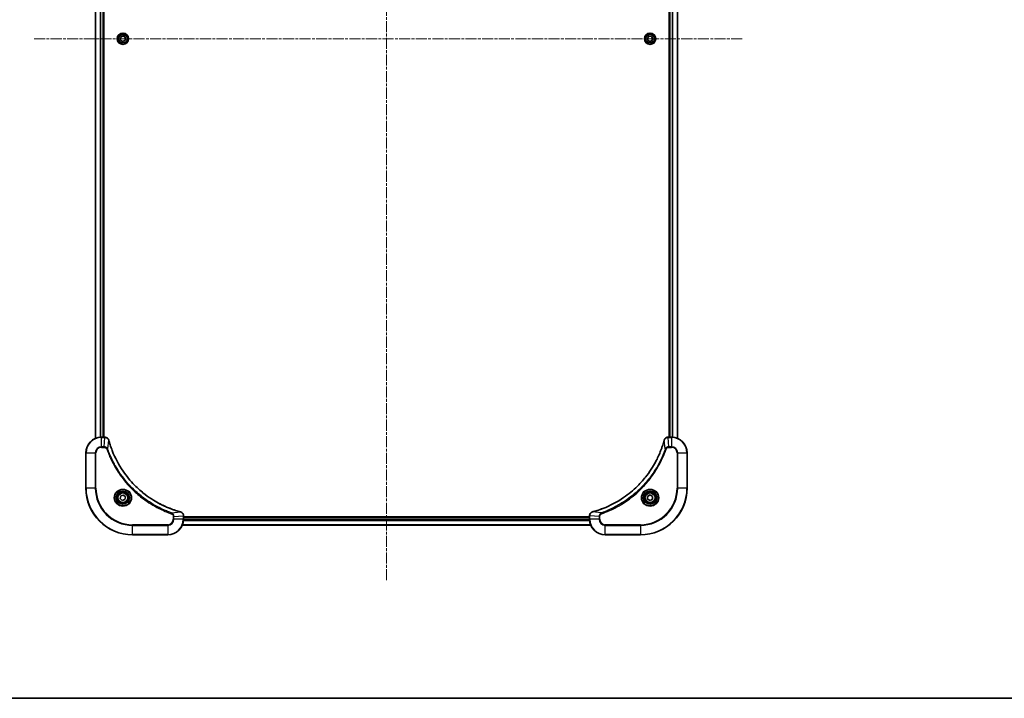
# Model space of a CAD drawing. Units: millimetres. Extents: x 0 to 10422, y 0 to 2248.
# Drawn here: x 2885 to 3390, y 0 to 347 of the extents above; entities that cross this region are included whole.
import ezdxf

# ---------------------------------------------------------------- set-up
doc = ezdxf.new("R2010")
doc.units = ezdxf.units.MM
doc.linetypes.add('CHAIN', pattern=[0.3543, 0.2362, -0.0295, 0.0591, -0.0295])
for name, color, linetype, lineweight in [('Border (ISO)', 7, 'Continuous', 35), ('Visible (ISO)', 7, 'Continuous', 35), ('Visible Narrow (ISO)', 7, 'Continuous', 25)]:
    doc.layers.add(name, color=color, linetype=linetype, lineweight=lineweight)
doc.layers.add('Centerline (ISO)', color=7, linetype='Continuous', lineweight=18, true_color=0x80ffff)

# ---------------------------------------------------------------- blocks, each defined once
blk = doc.blocks.new('図面枠 tk図枠')
at = {"layer": 'Border (ISO)'}
blk.add_line((14.5, 8), (405.5, 8), dxfattribs=at)

msp = doc.modelspace()

# ---------------------------------------------------------------- linework, layer by layer
at = {"layer": 'Centerline (ISO)', "linetype": 'CHAIN', "ltscale": 23.990969}
for p, q in [((3073.2476, 610.1554), (3073.2476, 60.5145)), ((3255.402, 337.6648), (2892.579, 337.6648))]:
    msp.add_line(p, q, dxfattribs=at)
at = {"layer": 'Visible (ISO)'}
for p, q in [((2924.2476, 542.2486), (2924.2476, 133.081)), ((2928.2476, 133.6648), (2928.2476, 541.6648)), ((2928.5476, 133.6648), (2928.5476, 541.6648)), ((3217.9476, 541.6648), (3217.9476, 133.6648)), ((3218.2476, 541.6648), (3218.2476, 133.6648)), ((3222.2476, 133.081), (3222.2476, 542.2486)), ((2936.9501, 338.2972), (2938.1465, 339.1046)), ((2937.0512, 336.8574), (2936.9501, 338.2972)), ((2938.1465, 339.1046), (2939.444, 338.4722)), ((2939.444, 338.4722), (2939.545, 337.0324)), ((3206.8049, 337.7116), (3207.5668, 338.9375)), ((3207.5668, 338.9375), (3209.0094, 338.8908)), ((3209.0094, 338.8908), (3209.6902, 337.618)), ((2938.3486, 336.225), (2937.0512, 336.8574)), ((2939.545, 337.0324), (2938.3486, 336.225)), ((3207.4857, 336.4389), (3206.8049, 337.7116)), ((3208.9284, 336.3921), (3207.4857, 336.4389)), ((3209.6902, 337.618), (3208.9284, 336.3921)), ((2929.0786, 133.6648), (2927.2476, 133.6648)), ((2929.0939, 133.6648), (2929.0786, 133.6648)), ((3217.4165, 133.6648), (3217.4012, 133.6648)), ((3219.2476, 133.6648), (3217.4165, 133.6648)), ((2919.2476, 125.6648), (2919.2476, 107.6648)), ((3227.2476, 107.6648), (3227.2476, 125.6648)), ((2936.8752, 102.2176), (2937.1741, 103.6297)), ((2937.9487, 101.2527), (2936.8752, 102.2176)), ((2937.1741, 103.6297), (2938.5464, 104.0769)), ((2939.3211, 101.6999), (2937.9487, 101.2527)), ((2938.5464, 104.0769), (2939.6199, 103.112)), ((2939.6199, 103.112), (2939.3211, 101.6999)), ((3206.9976, 103.3865), (3208.2476, 104.1082)), ((3206.9976, 101.9431), (3206.9976, 103.3865)), ((3208.2476, 101.2214), (3206.9976, 101.9431)), ((3208.2476, 104.1082), (3209.4976, 103.3865)), ((3209.4976, 101.9431), (3208.2476, 101.2214)), ((3209.4976, 103.3865), (3209.4976, 101.9431)), ((2969.2476, 93.4958), (2969.2476, 93.5112)), ((2969.2476, 91.6648), (2969.2476, 93.4958)), ((3177.2476, 92.9648), (2969.2476, 92.9648)), ((3177.2476, 92.6648), (2969.2476, 92.6648)), ((3177.2476, 93.5112), (3177.2476, 93.4958)), ((3177.2476, 93.4958), (3177.2476, 91.6648)), ((2968.6638, 88.6648), (3177.8314, 88.6648)), ((2943.2476, 83.6648), (2961.2476, 83.6648)), ((3185.2476, 83.6648), (3203.2476, 83.6648))]:
    msp.add_line(p, q, dxfattribs=at)
for centre, radius in [((2938.2476, 337.6648), 2.9), ((3208.2476, 337.6648), 2.9), ((2938.2476, 102.6648), 3.25), ((3208.2476, 102.6648), 3.25), ((2938.2476, 102.6648), 2.75), ((3208.2476, 102.6648), 2.75)]:
    msp.add_circle(centre, radius, dxfattribs=at)
for centre, radius, start, end in [((2927.2476, 125.6648), 8, 90, 180), ((3219.2476, 125.6648), 8, 0, 90), ((2943.2476, 107.6648), 24, 180, 270), ((3203.2476, 107.6648), 24, 270, 0), ((2961.2476, 91.6648), 8, 270, 0), ((3185.2476, 91.6648), 8, 180, 270)]:
    msp.add_arc(centre, radius, start, end, dxfattribs=at)
for points, knots in [([(2931.0256, 132.1833), (2930.9775, 132.3623), (2930.9043, 132.5351), (2930.6548, 132.9504), (2930.4427, 133.1716), (2929.8689, 133.5488), (2929.4817, 133.6648), (2929.0939, 133.6648)], [-0.196787795, -0.196787795, -0.196787795, -0.196787795, -0.154661595, -0.154661595, -0.087259675, -0.087259675, 0, 0, 0, 0]), ([(2931.045, 132.111), (2931.0418, 132.1231), (2931.0385, 132.1352), (2931.032, 132.1593), (2931.0288, 132.1713), (2931.0256, 132.1833)], [0, 0, 0, 0, 0.003793092, 0.003793092, 0.007586184, 0.007586184, 0.007586184, 0.007586184]), ([(2967.6938, 95.4623), (2967.485, 95.5186), (2967.2766, 95.5763), (2966.8695, 95.6917), (2966.6707, 95.7493), (2966.0683, 95.9278), (2965.6658, 96.0524), (2964.7436, 96.3503), (2964.2251, 96.5269), (2963.2149, 96.8888), (2962.723, 97.0735), (2961.5115, 97.5494), (2960.7953, 97.8494), (2959.1644, 98.576), (2958.2545, 99.0136), (2956.1927, 100.08), (2955.0502, 100.7269), (2952.4823, 102.312), (2951.075, 103.2794), (2947.7724, 105.7975), (2945.9312, 107.419), (2942.0607, 111.3458), (2940.1018, 113.7207), (2936.1119, 119.5369), (2934.2367, 123.0844), (2932.4053, 127.7886), (2932.0504, 128.7898), (2931.5532, 130.342), (2931.3887, 130.8859), (2931.1689, 131.6581), (2931.1062, 131.8844), (2931.045, 132.111)], [0, 0, 0, 0, 0.06549657, 0.06549657, 0.12817861, 0.12817861, 0.2557943, 0.2557943, 0.42169471, 0.42169471, 0.58081118, 0.58081118, 0.81593963, 0.81593963, 1.12160661, 1.12160661, 1.51897368, 1.51897368, 2.03555087, 2.03555087, 2.7767893, 2.7767893, 3.70555522, 3.70555522, 4.91295092, 4.91295092, 5.23453446, 5.23453446, 5.40661912, 5.40661912, 5.47772979, 5.47772979, 5.47772979, 5.47772979]), ([(3215.4501, 132.111), (3215.3937, 131.9023), (3215.3361, 131.6939), (3215.2207, 131.2867), (3215.1631, 131.0879), (3214.9845, 130.4855), (3214.8599, 130.083), (3214.5621, 129.1609), (3214.3855, 128.6423), (3214.0236, 127.6321), (3213.8389, 127.1402), (3213.3629, 125.9287), (3213.0629, 125.2126), (3212.3363, 123.5816), (3211.8988, 122.6717), (3210.8324, 120.61), (3210.1855, 119.4674), (3208.6004, 116.8995), (3207.633, 115.4922), (3205.1149, 112.1896), (3203.4934, 110.3484), (3199.5665, 106.4779), (3197.1917, 104.519), (3191.3755, 100.5292), (3187.8279, 98.654), (3183.1238, 96.8225), (3182.1226, 96.4676), (3180.5704, 95.9704), (3180.0265, 95.8059), (3179.2542, 95.5862), (3179.028, 95.5234), (3178.8013, 95.4623)], [0, 0, 0, 0, 0.06549657, 0.06549657, 0.12817861, 0.12817861, 0.2557943, 0.2557943, 0.42169471, 0.42169471, 0.58081118, 0.58081118, 0.81593963, 0.81593963, 1.12160661, 1.12160661, 1.51897368, 1.51897368, 2.03555087, 2.03555087, 2.7767893, 2.7767893, 3.70555522, 3.70555522, 4.91295092, 4.91295092, 5.23453446, 5.23453446, 5.40661912, 5.40661912, 5.47772979, 5.47772979, 5.47772979, 5.47772979]), ([(3215.4696, 132.1833), (3215.4664, 132.1713), (3215.4631, 132.1593), (3215.4566, 132.1352), (3215.4534, 132.1231), (3215.4501, 132.111)], [0.00000000006, 0.00000000006, 0.00000000006, 0.00000000006, 0.00379309206, 0.00379309206, 0.00758618406, 0.00758618406, 0.00758618406, 0.00758618406]), ([(3217.4012, 133.6648), (3217.1406, 133.6648), (3216.8802, 133.6132), (3216.3871, 133.4101), (3216.1566, 133.2539), (3215.8209, 132.9084), (3215.699, 132.7353), (3215.5492, 132.4312), (3215.5032, 132.3087), (3215.4696, 132.1833)], [-0.196787795, -0.196787795, -0.196787795, -0.196787795, -0.138164041, -0.138164041, -0.076757801, -0.076757801, -0.029522231, -0.029522231, 0, 0, 0, 0]), ([(2967.7661, 95.4428), (2967.7541, 95.446), (2967.7421, 95.4492), (2967.718, 95.4557), (2967.7059, 95.459), (2967.6938, 95.4623)], [0.00000000006, 0.00000000006, 0.00000000006, 0.00000000006, 0.00379309206, 0.00379309206, 0.00758618406, 0.00758618406, 0.00758618406, 0.00758618406]), ([(2969.2476, 93.5112), (2969.2476, 93.7717), (2969.196, 94.0322), (2968.9928, 94.5253), (2968.8367, 94.7557), (2968.4912, 95.0915), (2968.3181, 95.2134), (2968.0139, 95.3631), (2967.8915, 95.4091), (2967.7661, 95.4428)], [-0.196787795, -0.196787795, -0.196787795, -0.196787795, -0.138164041, -0.138164041, -0.076757801, -0.076757801, -0.029522231, -0.029522231, 0, 0, 0, 0]), ([(3178.729, 95.4428), (3178.5501, 95.3948), (3178.3772, 95.3215), (3177.962, 95.072), (3177.7408, 94.8599), (3177.3635, 94.2861), (3177.2476, 93.899), (3177.2476, 93.5112)], [-0.196787795, -0.196787795, -0.196787795, -0.196787795, -0.154661595, -0.154661595, -0.087259675, -0.087259675, 0, 0, 0, 0]), ([(3178.8013, 95.4623), (3178.7892, 95.459), (3178.7771, 95.4557), (3178.753, 95.4492), (3178.741, 95.446), (3178.729, 95.4428)], [0, 0, 0, 0, 0.003793092, 0.003793092, 0.007586184, 0.007586184, 0.007586184, 0.007586184])]:
    msp.add_open_spline(points, degree=3, knots=knots, dxfattribs=at)
at = {"layer": 'Visible Narrow (ISO)'}
for p, q in [((2924.3171, 133.1087), (2924.3171, 542.2209)), ((2926.6576, 541.6866), (2926.6576, 133.643)), ((2926.8881, 133.6567), (2926.8881, 541.6729)), ((2927.9476, 541.6648), (2927.9476, 133.6648)), ((3218.5476, 133.6648), (3218.5476, 541.6648)), ((3219.6071, 541.6729), (3219.6071, 133.6567)), ((3219.8375, 133.643), (3219.8375, 541.6866)), ((3222.178, 542.2209), (3222.178, 133.1087)), ((2927.2476, 133.5184), (2927.2476, 133.6648)), ((2927.2476, 133.5184), (2929.0786, 133.5184)), ((2927.2476, 128.8112), (2927.2476, 133.5184)), ((2928.5847, 128.8112), (2929.0786, 133.5184)), ((2929.0786, 133.6648), (2929.0786, 133.5184)), ((2930.4854, 127.6355), (2931.016, 132.1032)), ((3216.0098, 127.6355), (3215.4791, 132.1032)), ((3217.4165, 133.5184), (3217.4165, 133.6648)), ((3217.4165, 133.5184), (3219.2476, 133.5184)), ((3217.9105, 128.8112), (3217.4165, 133.5184)), ((3219.2476, 133.6648), (3219.2476, 133.5184)), ((3219.2476, 133.5184), (3219.2476, 128.8112)), ((2928.5847, 128.8112), (2927.2476, 128.8112)), ((2927.2476, 128.8112), (2927.2476, 128.4577)), ((2927.2476, 128.4577), (2928.5847, 128.4577)), ((2928.5847, 128.8112), (2928.5847, 128.4577)), ((2930.4854, 127.6355), (2930.0527, 127.4821)), ((3216.0098, 127.6355), (3216.4424, 127.4821)), ((3219.2476, 128.8112), (3217.9105, 128.8112)), ((3217.9105, 128.8112), (3217.9105, 128.4577)), ((3217.9105, 128.4577), (3219.2476, 128.4577)), ((3219.2476, 128.8112), (3219.2476, 128.4577)), ((2919.394, 125.6648), (2919.2476, 125.6648)), ((2919.394, 107.6648), (2919.394, 125.6648)), ((2919.394, 125.6648), (2924.1011, 125.6648)), ((2924.1011, 125.6648), (2924.1011, 107.6648)), ((2924.1011, 125.6648), (2924.4547, 125.6648)), ((2924.4547, 107.6648), (2924.4547, 125.6648)), ((3222.0405, 125.6648), (3222.0405, 107.6648)), ((3222.394, 125.6648), (3222.0405, 125.6648)), ((3222.394, 107.6648), (3222.394, 125.6648)), ((3222.394, 125.6648), (3227.1011, 125.6648)), ((3227.1011, 125.6648), (3227.2476, 125.6648)), ((3227.1011, 125.6648), (3227.1011, 107.6648)), ((2919.394, 107.6648), (2919.2476, 107.6648)), ((2924.1011, 107.6648), (2919.394, 107.6648)), ((2924.1011, 107.6648), (2924.4547, 107.6648)), ((3222.0405, 107.6648), (3222.394, 107.6648)), ((3227.1011, 107.6648), (3222.394, 107.6648)), ((3227.1011, 107.6648), (3227.2476, 107.6648)), ((2963.2182, 94.9026), (2963.0648, 94.47)), ((2963.2182, 94.9026), (2967.6859, 95.4333)), ((2964.0405, 93.0019), (2964.0405, 91.6648)), ((2964.394, 93.0019), (2964.0405, 93.0019)), ((2964.394, 91.6648), (2964.0405, 91.6648)), ((2964.394, 93.0019), (2969.1011, 93.4958)), ((2964.394, 91.6648), (2964.394, 93.0019)), ((2969.1011, 91.6648), (2964.394, 91.6648)), ((2969.1011, 93.4958), (2969.2476, 93.4958)), ((2969.1011, 93.4958), (2969.1011, 91.6648)), ((2969.2476, 91.6648), (2969.1011, 91.6648)), ((2969.2258, 91.0748), (3177.2693, 91.0748)), ((3177.2556, 91.3053), (2969.2395, 91.3053)), ((2969.2476, 92.3648), (3177.2476, 92.3648)), ((3177.2476, 93.4958), (3177.394, 93.4958)), ((3177.394, 91.6648), (3177.2476, 91.6648)), ((3177.394, 91.6648), (3177.394, 93.4958)), ((3182.1011, 93.0019), (3177.394, 93.4958)), ((3182.1011, 91.6648), (3177.394, 91.6648)), ((3183.2769, 94.9026), (3178.8092, 95.4333)), ((3182.1011, 93.0019), (3182.1011, 91.6648)), ((3182.1011, 93.0019), (3182.4547, 93.0019)), ((3182.1011, 91.6648), (3182.4547, 91.6648)), ((3182.4547, 91.6648), (3182.4547, 93.0019)), ((3183.2769, 94.9026), (3183.4303, 94.47)), ((2961.2476, 88.8719), (2943.2476, 88.8719)), ((2943.2476, 88.8719), (2943.2476, 88.5184)), ((2943.2476, 88.5184), (2961.2476, 88.5184)), ((2943.2476, 83.8112), (2943.2476, 88.5184)), ((2961.2476, 88.5184), (2961.2476, 88.8719)), ((2961.2476, 88.5184), (2961.2476, 83.8112)), ((3177.8036, 88.7343), (2968.6915, 88.7343)), ((3203.2476, 88.8719), (3185.2476, 88.8719)), ((3185.2476, 88.5184), (3185.2476, 88.8719)), ((3185.2476, 88.5184), (3203.2476, 88.5184)), ((3185.2476, 83.8112), (3185.2476, 88.5184)), ((3203.2476, 88.5184), (3203.2476, 88.8719)), ((3203.2476, 88.5184), (3203.2476, 83.8112)), ((2943.2476, 83.8112), (2943.2476, 83.6648)), ((2961.2476, 83.8112), (2943.2476, 83.8112)), ((2961.2476, 83.8112), (2961.2476, 83.6648)), ((3203.2476, 83.8112), (3185.2476, 83.8112)), ((3185.2476, 83.8112), (3185.2476, 83.6648)), ((3203.2476, 83.8112), (3203.2476, 83.6648))]:
    msp.add_line(p, q, dxfattribs=at)
for centre, radius in [((2938.2476, 337.6648), 2.8677), ((2938.2476, 337.6648), 2.3092), ((2938.2476, 337.6648), 2.1415), ((3208.2476, 337.6648), 2.8677), ((3208.2476, 337.6648), 2.3092), ((3208.2476, 337.6648), 2.1415), ((2938.2476, 102.6648), 4.4571), ((2938.2476, 102.6648), 4.1036), ((2938.2476, 102.6648), 3.3964), ((3208.2476, 102.6648), 4.4571), ((3208.2476, 102.6648), 4.1036), ((3208.2476, 102.6648), 3.3964), ((2938.2476, 102.6648), 2.45), ((3208.2476, 102.6648), 2.45)]:
    msp.add_circle(centre, radius, dxfattribs=at)
for centre, radius, start, end in [((2927.2476, 125.6648), 7.8536, 90, 180), ((3219.2476, 125.6648), 7.8536, 0, 90), ((2927.2476, 125.6648), 3.1464, 90, 180), ((2927.2476, 125.6648), 2.7929, 90, 180), ((3219.2476, 125.6648), 3.1464, 0, 90), ((3219.2476, 125.6648), 2.7929, 0, 90), ((2943.2476, 107.6648), 23.8536, 180, 270), ((2943.2476, 107.6648), 19.1464, 180, 270), ((2943.2476, 107.6648), 18.7929, 180, 270), ((3203.2476, 107.6648), 18.7929, 270, 0), ((3203.2476, 107.6648), 23.8536, 270, 0), ((3203.2476, 107.6648), 19.1464, 270, 0), ((2961.2476, 91.6648), 2.7929, 270, 0), ((2961.2476, 91.6648), 7.8536, 270, 0), ((2961.2476, 91.6648), 3.1464, 270, 0), ((3185.2476, 91.6648), 7.8536, 180, 270), ((3185.2476, 91.6648), 3.1464, 180, 270), ((3185.2476, 91.6648), 2.7929, 180, 270)]:
    msp.add_arc(centre, radius, start, end, dxfattribs=at)
for centre, major_axis, ratio, start_param, end_param in [((2929.0939, 133.1648), (0, 0.5), 0.00935385, 5.4972736, 6.28318531), ((2930.5427, 132.0537), (0.4829, 0.1296), 0.14287502, 0, 0.40009213), ((2930.5623, 131.9807), (0.4827, 0.1303), 0.00038233, 5.93481274, 6.28318531), ((3215.9328, 131.9807), (-0.4827, 0.1303), 0.00038233, 0, 0.34837257), ((3215.9525, 132.0537), (-0.4829, 0.1296), 0.14287502, 5.88309318, 6.28318531), ((3217.4012, 133.1648), (0, 0.5), 0.00935385, 0, 0.78591171), ((2967.5635, 94.9795), (0.1303, 0.4827), 0.00038233, 0, 0.34837257), ((2967.6365, 94.9599), (0.1296, 0.4829), 0.14287502, 5.88309318, 6.28318531), ((2968.7476, 93.5112), (0.5, 0), 0.00935385, 0, 0.78591171), ((3177.7476, 93.5112), (-0.5, 0), 0.00935385, 5.49727363, 6.28318534), ((3178.8587, 94.9599), (-0.1296, 0.4829), 0.14287502, 0, 0.40009213), ((3178.9316, 94.9795), (-0.1303, 0.4827), 0.00038233, 5.93481743, 6.28319029)]:
    msp.add_ellipse(centre, major_axis=major_axis, ratio=ratio, start_param=start_param, end_param=end_param, dxfattribs=at)
for points, knots in [([(2929.0786, 133.5184), (2929.0817, 133.5183), (2929.0848, 133.5183), (2929.091, 133.5182), (2929.0941, 133.5182), (2929.0973, 133.5182)], [-0.00153668531, -0.00153668531, -0.00153668531, -0.00153668531, -0.00076834266, -0.00076834266, -0.00000000001, -0.00000000001, -0.00000000001, -0.00000000001]), ([(2929.0973, 133.5182), (2929.4507, 133.5146), (2929.8016, 133.4166), (2930.3449, 133.0946), (2930.5555, 132.9052), (2930.8274, 132.5322), (2930.9155, 132.373), (2930.9802, 132.2)], [0, 0, 0, 0, 0.087259675, 0.087259675, 0.154661595, 0.154661595, 0.196787795, 0.196787795, 0.196787795, 0.196787795]), ([(2930.9802, 132.2), (2930.986, 132.1844), (2930.9919, 132.1685), (2931.0039, 132.1363), (2931.0099, 132.1199), (2931.016, 132.1032)], [-0.007586184, -0.007586184, -0.007586184, -0.007586184, -0.003793092, -0.003793092, 0, 0, 0, 0]), ([(2931.016, 132.1032), (2931.0775, 131.8759), (2931.1399, 131.6499), (2931.3595, 130.8771), (2931.5238, 130.3328), (2932.0208, 128.7795), (2932.3755, 127.7776), (2934.2065, 123.07), (2936.0821, 119.5196), (2940.0737, 113.6988), (2942.0338, 111.3222), (2945.9069, 107.3927), (2947.7494, 105.7702), (2951.0545, 103.2507), (2952.463, 102.2829), (2955.0328, 100.6972), (2956.1763, 100.0502), (2958.2396, 98.9836), (2959.1502, 98.546), (2960.7824, 97.8195), (2961.4991, 97.5195), (2962.7115, 97.0437), (2963.2038, 96.859), (2964.2147, 96.4972), (2964.7336, 96.3207), (2965.6565, 96.0231), (2966.0593, 95.8985), (2966.6621, 95.7201), (2966.861, 95.6625), (2967.2684, 95.5472), (2967.4766, 95.4898), (2967.6859, 95.4333)], [-5.47772979, -5.47772979, -5.47772979, -5.47772979, -5.40661912, -5.40661912, -5.23453446, -5.23453446, -4.91295092, -4.91295092, -3.70555522, -3.70555522, -2.7767893, -2.7767893, -2.03555087, -2.03555087, -1.51897368, -1.51897368, -1.12160661, -1.12160661, -0.81593963, -0.81593963, -0.58081118, -0.58081118, -0.42169471, -0.42169471, -0.2557943, -0.2557943, -0.12817861, -0.12817861, -0.06549657, -0.06549657, 0, 0, 0, 0]), ([(3178.8092, 95.4333), (3179.0364, 95.4947), (3179.2625, 95.5571), (3180.0353, 95.7767), (3180.5796, 95.9411), (3182.1329, 96.438), (3183.1348, 96.7928), (3187.8424, 98.6238), (3191.3928, 100.4993), (3197.2135, 104.4909), (3199.5901, 106.451), (3203.5197, 110.3241), (3205.1422, 112.1667), (3207.6616, 115.4718), (3208.6295, 116.8802), (3210.2151, 119.4501), (3210.8622, 120.5935), (3211.9288, 122.6569), (3212.3663, 123.5675), (3213.0929, 125.1996), (3213.3929, 125.9164), (3213.8687, 127.1288), (3214.0533, 127.621), (3214.4151, 128.6319), (3214.5916, 129.1509), (3214.8893, 130.0737), (3215.0139, 130.4765), (3215.1922, 131.0793), (3215.2498, 131.2782), (3215.3651, 131.6857), (3215.4225, 131.8939), (3215.4791, 132.1032)], [-5.47772979, -5.47772979, -5.47772979, -5.47772979, -5.40661912, -5.40661912, -5.23453446, -5.23453446, -4.91295092, -4.91295092, -3.70555522, -3.70555522, -2.7767893, -2.7767893, -2.03555087, -2.03555087, -1.51897368, -1.51897368, -1.12160661, -1.12160661, -0.81593963, -0.81593963, -0.58081118, -0.58081118, -0.42169471, -0.42169471, -0.2557943, -0.2557943, -0.12817861, -0.12817861, -0.06549657, -0.06549657, 0, 0, 0, 0]), ([(3215.4791, 132.1032), (3215.4852, 132.1199), (3215.4912, 132.1363), (3215.5032, 132.1685), (3215.5091, 132.1844), (3215.5149, 132.2)], [-0.00758618406, -0.00758618406, -0.00758618406, -0.00758618406, -0.00379309206, -0.00379309206, -0.00000000006, -0.00000000006, -0.00000000006, -0.00000000006]), ([(3215.5149, 132.2), (3215.5603, 132.3212), (3215.6172, 132.4357), (3215.7885, 132.7139), (3215.9169, 132.8661), (3216.251, 133.1658), (3216.4686, 133.298), (3216.924, 133.4711), (3217.1604, 133.5158), (3217.3979, 133.5182)], [0, 0, 0, 0, 0.029522231, 0.029522231, 0.076757801, 0.076757801, 0.138164041, 0.138164041, 0.196787795, 0.196787795, 0.196787795, 0.196787795]), ([(3217.3979, 133.5182), (3217.401, 133.5182), (3217.4041, 133.5182), (3217.4103, 133.5183), (3217.4134, 133.5183), (3217.4165, 133.5184)], [-0.00153668531, -0.00153668531, -0.00153668531, -0.00153668531, -0.00076834265, -0.00076834265, 0, 0, 0, 0]), ([(2930.4854, 127.6355), (2930.3941, 127.8339), (2930.2703, 128.0041), (2929.9459, 128.342), (2929.7316, 128.4922), (2929.3241, 128.6849), (2929.1373, 128.7441), (2928.8269, 128.7989), (2928.706, 128.8101), (2928.5847, 128.8112)], [-0.187502416, -0.187502416, -0.187502416, -0.187502416, -0.14010274, -0.14010274, -0.077834855, -0.077834855, -0.029936483, -0.029936483, 0, 0, 0, 0]), ([(2928.5847, 128.4577), (2928.6844, 128.4577), (2928.7842, 128.4486), (2929.0394, 128.4016), (2929.1922, 128.3498), (2929.5187, 128.1816), (2929.6851, 128.0506), (2929.9185, 127.7692), (2929.9999, 127.631), (2930.0527, 127.4821)], [0, 0, 0, 0, 0.029936483, 0.029936483, 0.077834855, 0.077834855, 0.14010274, 0.14010274, 0.187502416, 0.187502416, 0.187502416, 0.187502416]), ([(2930.0527, 127.4821), (2930.0911, 127.3739), (2930.1297, 127.2658), (2930.2164, 127.026), (2930.2646, 126.8943), (2930.3841, 126.5714), (2930.456, 126.3805), (2930.6239, 125.9423), (2930.7205, 125.6953), (2930.9471, 125.129), (2931.0782, 124.8101), (2931.3867, 124.0795), (2931.5661, 123.6688), (2931.9906, 122.7293), (2932.239, 122.2022), (2932.8071, 121.0456), (2933.1307, 120.4181), (2933.9151, 118.9672), (2934.3854, 118.149), (2935.5156, 116.2965), (2936.19, 115.2712), (2937.8192, 112.968), (2938.7975, 111.7069), (2940.9248, 109.2011), (2942.0805, 107.9622), (2945.0022, 105.1105), (2946.8232, 103.5542), (2951.2292, 100.2665), (2953.8796, 98.6229), (2957.7106, 96.6809), (2958.7876, 96.1787), (2960.6229, 95.3953), (2961.3728, 95.0948), (2962.3453, 94.7301), (2962.5622, 94.6503), (2962.8745, 94.5377), (2962.9696, 94.5037), (2963.0648, 94.47)], [0, 0, 0, 0, 0.0344265, 0.0344265, 0.07650467, 0.07650467, 0.1377084, 0.1377084, 0.21727325, 0.21727325, 0.32070756, 0.32070756, 0.45517217, 0.45517217, 0.62997615, 0.62997615, 0.8417425, 0.8417425, 1.12477817, 1.12477817, 1.49272454, 1.49272454, 1.97105483, 1.97105483, 2.47873595, 2.47873595, 3.19579554, 3.19579554, 4.127973, 4.127973, 4.4843018, 4.4843018, 4.72660511, 4.72660511, 4.79590965, 4.79590965, 4.82621249, 4.82621249, 4.82621249, 4.82621249]), ([(2963.2182, 94.9026), (2963.1232, 94.9366), (2963.0294, 94.9699), (2962.7198, 95.0817), (2962.5048, 95.1609), (2961.5406, 95.5229), (2960.7972, 95.8212), (2958.9779, 96.5986), (2957.9101, 97.0969), (2954.1124, 99.0235), (2951.4849, 100.6537), (2947.1171, 103.9139), (2945.3118, 105.457), (2942.4152, 108.2843), (2941.2693, 109.5125), (2939.16, 111.9967), (2938.1899, 113.247), (2936.5743, 115.5302), (2935.9055, 116.5466), (2934.7845, 118.383), (2934.318, 119.1942), (2933.5398, 120.6324), (2933.2188, 121.2545), (2932.6552, 122.4011), (2932.4087, 122.9236), (2931.9875, 123.855), (2931.8094, 124.2622), (2931.5033, 124.9864), (2931.3732, 125.3025), (2931.1483, 125.864), (2931.0524, 126.1089), (2930.8858, 126.5433), (2930.8144, 126.7326), (2930.6958, 127.0526), (2930.6479, 127.1832), (2930.5619, 127.421), (2930.524, 127.5275), (2930.4854, 127.6355)], [-4.82621249, -4.82621249, -4.82621249, -4.82621249, -4.79590965, -4.79590965, -4.72660511, -4.72660511, -4.4843018, -4.4843018, -4.127973, -4.127973, -3.19579554, -3.19579554, -2.47873595, -2.47873595, -1.97105483, -1.97105483, -1.49272454, -1.49272454, -1.12477817, -1.12477817, -0.8417425, -0.8417425, -0.62997615, -0.62997615, -0.45517217, -0.45517217, -0.32070756, -0.32070756, -0.21727325, -0.21727325, -0.1377084, -0.1377084, -0.07650467, -0.07650467, -0.0344265, -0.0344265, 0, 0, 0, 0]), ([(3216.0098, 127.6355), (3215.9758, 127.5404), (3215.9424, 127.4467), (3215.8306, 127.137), (3215.7515, 126.922), (3215.3894, 125.9579), (3215.0912, 125.2144), (3214.3137, 123.3951), (3213.8154, 122.3273), (3211.8889, 118.5296), (3210.2586, 115.9022), (3206.9984, 111.5343), (3205.4554, 109.729), (3202.628, 106.8324), (3201.3998, 105.6865), (3198.9156, 103.5772), (3197.6654, 102.6071), (3195.3822, 100.9915), (3194.3657, 100.3227), (3192.5293, 99.2017), (3191.7182, 98.7352), (3190.2799, 97.9571), (3189.6578, 97.6361), (3188.5113, 97.0724), (3187.9887, 96.8259), (3187.0574, 96.4048), (3186.6502, 96.2267), (3185.926, 95.9205), (3185.6098, 95.7904), (3185.0483, 95.5656), (3184.8035, 95.4696), (3184.3691, 95.303), (3184.1798, 95.2316), (3183.8597, 95.113), (3183.7291, 95.0652), (3183.4914, 94.9791), (3183.3849, 94.9412), (3183.2769, 94.9026)], [-4.82621249, -4.82621249, -4.82621249, -4.82621249, -4.79590965, -4.79590965, -4.72660511, -4.72660511, -4.4843018, -4.4843018, -4.127973, -4.127973, -3.19579554, -3.19579554, -2.47873595, -2.47873595, -1.97105483, -1.97105483, -1.49272454, -1.49272454, -1.12477817, -1.12477817, -0.8417425, -0.8417425, -0.62997615, -0.62997615, -0.45517217, -0.45517217, -0.32070756, -0.32070756, -0.21727325, -0.21727325, -0.1377084, -0.1377084, -0.07650467, -0.07650467, -0.0344265, -0.0344265, 0, 0, 0, 0]), ([(3183.4303, 94.47), (3183.5385, 94.5083), (3183.6465, 94.547), (3183.8863, 94.6336), (3184.0181, 94.6818), (3184.3409, 94.8013), (3184.5319, 94.8732), (3184.97, 95.0411), (3185.217, 95.1378), (3185.7834, 95.3643), (3186.1023, 95.4954), (3186.8328, 95.8039), (3187.2436, 95.9834), (3188.1831, 96.4078), (3188.7102, 96.6563), (3189.8668, 97.2244), (3190.4943, 97.5479), (3191.9452, 98.3323), (3192.7634, 98.8027), (3194.6158, 99.9329), (3195.6412, 100.6072), (3197.9443, 102.2364), (3199.2055, 103.2147), (3201.7113, 105.342), (3202.9502, 106.4978), (3205.8019, 109.4194), (3207.3581, 111.2404), (3210.6458, 115.6464), (3212.2895, 118.2969), (3214.2314, 122.1278), (3214.7337, 123.2049), (3215.5171, 125.0401), (3215.8176, 125.79), (3216.1823, 126.7626), (3216.262, 126.9794), (3216.3747, 127.2917), (3216.4086, 127.3869), (3216.4424, 127.4821)], [0, 0, 0, 0, 0.0344265, 0.0344265, 0.07650467, 0.07650467, 0.1377084, 0.1377084, 0.21727325, 0.21727325, 0.32070756, 0.32070756, 0.45517217, 0.45517217, 0.62997615, 0.62997615, 0.8417425, 0.8417425, 1.12477817, 1.12477817, 1.49272454, 1.49272454, 1.97105483, 1.97105483, 2.47873595, 2.47873595, 3.19579554, 3.19579554, 4.127973, 4.127973, 4.4843018, 4.4843018, 4.72660511, 4.72660511, 4.79590965, 4.79590965, 4.82621249, 4.82621249, 4.82621249, 4.82621249]), ([(3217.9105, 128.8112), (3217.6598, 128.8089), (3217.4107, 128.7637), (3216.9611, 128.5984), (3216.7582, 128.4863), (3216.4342, 128.2294), (3216.3049, 128.0983), (3216.1241, 127.8512), (3216.0615, 127.7479), (3216.0098, 127.6355)], [-0.187504168, -0.187504168, -0.187504168, -0.187504168, -0.125670471, -0.125670471, -0.069816928, -0.069816928, -0.026852665, -0.026852665, 0, 0, 0, 0]), ([(3216.4424, 127.4821), (3216.4723, 127.5664), (3216.5115, 127.6475), (3216.6327, 127.8461), (3216.7263, 127.9566), (3216.9721, 128.1759), (3217.1335, 128.2743), (3217.4983, 128.4186), (3217.7044, 128.4577), (3217.9105, 128.4577)], [0, 0, 0, 0, 0.026852665, 0.026852665, 0.069816928, 0.069816928, 0.125670471, 0.125670471, 0.187504168, 0.187504168, 0.187504168, 0.187504168]), ([(2963.0648, 94.47), (2963.1492, 94.4401), (2963.2302, 94.4009), (2963.4289, 94.2797), (2963.5393, 94.1861), (2963.7587, 93.9403), (2963.857, 93.7789), (2964.0013, 93.4141), (2964.0405, 93.208), (2964.0405, 93.0019)], [0, 0, 0, 0, 0.026852665, 0.026852665, 0.069816928, 0.069816928, 0.125670471, 0.125670471, 0.187504168, 0.187504168, 0.187504168, 0.187504168]), ([(2964.394, 93.0019), (2964.3917, 93.2526), (2964.3464, 93.5017), (2964.1812, 93.9513), (2964.0691, 94.1542), (2963.8122, 94.4781), (2963.681, 94.6075), (2963.434, 94.7883), (2963.3307, 94.8509), (2963.2182, 94.9026)], [-0.187504168, -0.187504168, -0.187504168, -0.187504168, -0.125670471, -0.125670471, -0.069816928, -0.069816928, -0.026852665, -0.026852665, 0, 0, 0, 0]), ([(2967.6859, 95.4333), (2967.7026, 95.4272), (2967.7191, 95.4211), (2967.7513, 95.4092), (2967.7671, 95.4033), (2967.7827, 95.3974)], [-0.00758618406, -0.00758618406, -0.00758618406, -0.00758618406, -0.00379309206, -0.00379309206, -0.00000000006, -0.00000000006, -0.00000000006, -0.00000000006]), ([(2967.7827, 95.3974), (2967.904, 95.3521), (2968.0185, 95.2952), (2968.2967, 95.1239), (2968.4489, 94.9954), (2968.7486, 94.6614), (2968.8808, 94.4438), (2969.0538, 93.9883), (2969.0985, 93.7519), (2969.1009, 93.5145)], [0, 0, 0, 0, 0.029522231, 0.029522231, 0.076757801, 0.076757801, 0.138164041, 0.138164041, 0.196787795, 0.196787795, 0.196787795, 0.196787795]), ([(2969.1009, 93.5145), (2969.101, 93.5114), (2969.101, 93.5083), (2969.1011, 93.502), (2969.1011, 93.4989), (2969.1011, 93.4958)], [-0.00153668531, -0.00153668531, -0.00153668531, -0.00153668531, -0.00076834265, -0.00076834265, 0, 0, 0, 0]), ([(3177.394, 93.4958), (3177.394, 93.4989), (3177.3941, 93.502), (3177.3941, 93.5083), (3177.3942, 93.5114), (3177.3942, 93.5145)], [-0.00153668531, -0.00153668531, -0.00153668531, -0.00153668531, -0.00076834266, -0.00076834266, -0.00000000001, -0.00000000001, -0.00000000001, -0.00000000001]), ([(3177.3942, 93.5145), (3177.3978, 93.8679), (3177.4958, 94.2188), (3177.8178, 94.7622), (3178.0072, 94.9727), (3178.3802, 95.2447), (3178.5394, 95.3327), (3178.7124, 95.3974)], [0, 0, 0, 0, 0.087259675, 0.087259675, 0.154661595, 0.154661595, 0.196787795, 0.196787795, 0.196787795, 0.196787795]), ([(3178.7124, 95.3974), (3178.728, 95.4033), (3178.7438, 95.4092), (3178.7761, 95.4211), (3178.7925, 95.4272), (3178.8092, 95.4333)], [-0.007586184, -0.007586184, -0.007586184, -0.007586184, -0.003793092, -0.003793092, 0, 0, 0, 0]), ([(3183.2769, 94.9026), (3183.0784, 94.8113), (3182.9083, 94.6875), (3182.5704, 94.3632), (3182.4202, 94.1488), (3182.2274, 93.7413), (3182.1683, 93.5545), (3182.1134, 93.2442), (3182.1022, 93.1233), (3182.1011, 93.0019)], [-0.187502416, -0.187502416, -0.187502416, -0.187502416, -0.14010274, -0.14010274, -0.077834855, -0.077834855, -0.029936483, -0.029936483, 0, 0, 0, 0]), ([(3182.4547, 93.0019), (3182.4547, 93.1017), (3182.4638, 93.2015), (3182.5108, 93.4566), (3182.5626, 93.6095), (3182.7307, 93.936), (3182.8618, 94.1023), (3183.1431, 94.3357), (3183.2814, 94.4172), (3183.4303, 94.47)], [0, 0, 0, 0, 0.029936483, 0.029936483, 0.077834855, 0.077834855, 0.14010274, 0.14010274, 0.187502416, 0.187502416, 0.187502416, 0.187502416])]:
    msp.add_open_spline(points, degree=3, knots=knots, dxfattribs=at)

# ---------------------------------------------------------------- block references
at = {"xscale": 8, "yscale": 8, "zscale": 8}
msp.add_blockref('図面枠 tk図枠', (1653.5, -64), dxfattribs=at)

doc.saveas('drawing.dxf')
